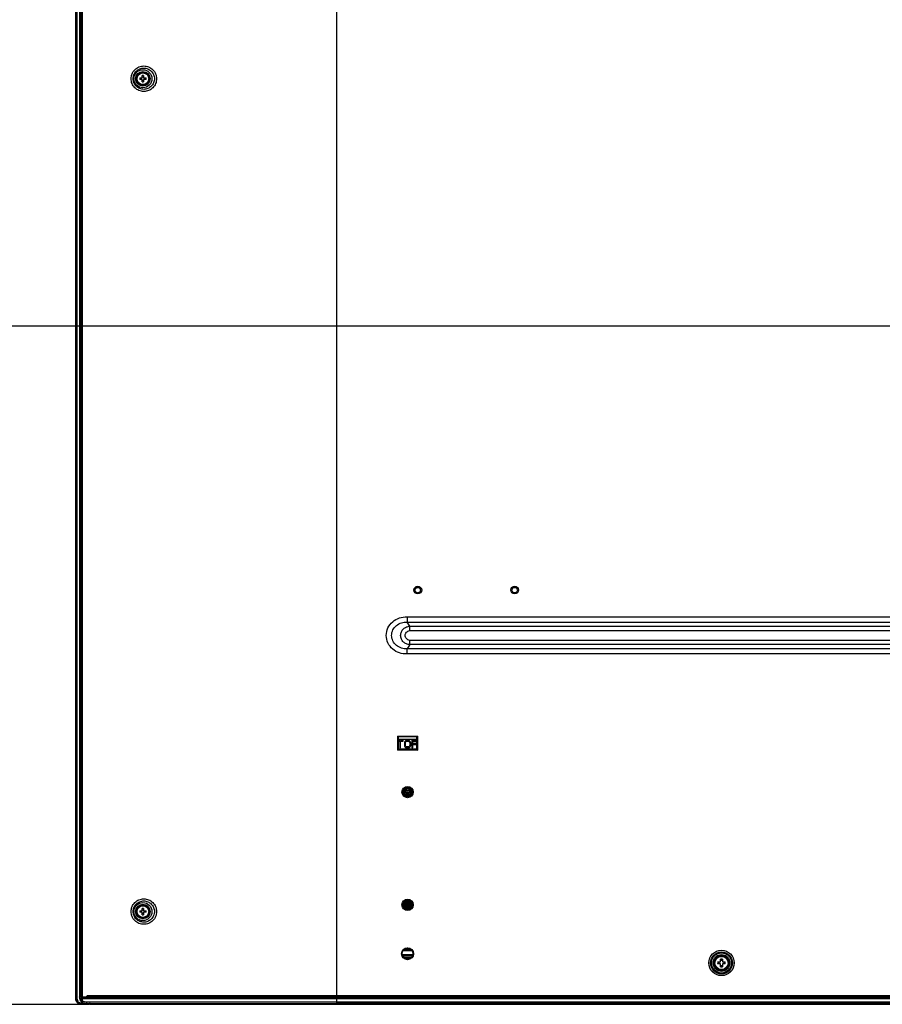
# Model space of a CAD drawing. Units: millimetres. Extents: x 0 to 1189, y 0 to 841.
# Drawn here: x 801 to 892, y 256 to 361 of the extents above; entities that cross this region are included whole.
import ezdxf

# ---------------------------------------------------------------- set-up
doc = ezdxf.new("R2010")
doc.units = ezdxf.units.MM
doc.header["$LTSCALE"] = 65.395
doc.linetypes.add('PHANTOM', pattern=[0.8, 0.45, -0.05, 0.1, -0.05, 0.1, -0.05])
doc.layers.get('0').update_dxf_attribs({"linetype": 'CONTINUOUS'})
for name, color, linetype in [('02___PRT_ALL_AXES', 7, 'CONTINUOUS'), ('3_ALL_AXES', 7, 'CONTINUOUS'), ('5_ALL_CURVES', 7, 'CONTINUOUS'), ('7_ALL_FEATURES', 7, 'CONTINUOUS'), ('DEF_DRAFT_DIM', 7, 'CONTINUOUS')]:
    doc.layers.add(name, color=color, linetype=linetype)
doc.styles.add('TEXTSTYLE_4', font='txt', dxfattribs={"width": 1.165428})
doc.dimstyles.new('DIMSTYLE_3', dxfattribs={"dimtxt": 8.5, "dimasz": 3, "dimexe": 0.8, "dimexo": 0.2, "dimgap": 2.125, "dimtad": 1, "dimdsep": 46, "dimtxsty": 'TEXTSTYLE_4', "dimblk": 'OPEN', "dimblk1": 'OPEN', "dimblk2": 'OPEN', "dimcen": 0.09, "dimazin": 2, "dimtp": 0.1, "dimtm": 0.1, "dimtfac": 1, "dimtdec": 0, "dimtofl": 0, "dimtmove": 0, "dimatfit": 3, "dimldrblk": 'OPEN', "dimfxl": 1, "dimtolj": 1, "dimarcsym": 0})

# ---------------------------------------------------------------- blocks, each defined once
blk = doc.blocks.new('_OPEN')
at = {"color": 0, "linetype": 'ByBlock'}
for p, q in [((0, 0), (-1, 0.117)), ((-1, -0.117), (0, 0)), ((-1, 0), (0, 0))]:
    blk.add_line(p, q, dxfattribs=at)
blk = doc.blocks.new('*D24')
at = {"layer": 'DEF_DRAFT_DIM', "color": 7, "linetype": 'Continuous', "transparency": 16777216}
for p, q in [((933.23, 388.52), (778.68, 388.52)), ((779.48, 388.52), (779.48, 358.52)), ((779.48, 328.52), (779.48, 358.52)), ((933.23, 328.52), (778.68, 328.52))]:
    blk.add_line(p, q, dxfattribs=at)
at = {"layer": 'DEF_DRAFT_DIM', "color": 7, "linetype": 'Continuous', "transparency": 16777216, "xscale": 3, "yscale": 3, "zscale": 3}
for p, rotation in [((779.48, 388.52), 90), ((779.48, 328.52), 270)]:
    blk.add_blockref('_OPEN', p, dxfattribs=dict(at, rotation=rotation))
at = {"layer": 'DEF_DRAFT_DIM', "color": 7, "linetype": 'Continuous', "transparency": 16777216, "insert": (768.86, 358.62), "char_height": 8.5, "width": 12.4667, "attachment_point": 2, "rotation": 90, "line_spacing_factor": 0.9, "style": 'TEXTSTYLE_4'}
blk.add_mtext('{\\ftxt;\\W0.0001;\\H0.0001;\\~}{\\ftxt;\\W0.9777777778;\\H8.5; }{\\ftxt;\\W0.0001;\\H0.0001;\\~}', dxfattribs=at)
blk = doc.blocks.new('*D25')
at = {"layer": 'DEF_DRAFT_DIM', "color": 7, "linetype": 'Continuous', "transparency": 16777216}
for p, q in [((933.23, 328.52), (778.68, 328.52)), ((779.48, 328.52), (779.48, 292.45)), ((779.48, 256.38), (779.48, 292.45)), ((808.12, 256.38), (778.68, 256.38))]:
    blk.add_line(p, q, dxfattribs=at)
at = {"layer": 'DEF_DRAFT_DIM', "color": 7, "linetype": 'Continuous', "transparency": 16777216, "xscale": 3, "yscale": 3, "zscale": 3}
for p, rotation in [((779.48, 328.52), 90), ((779.48, 256.38), 270)]:
    blk.add_blockref('_OPEN', p, dxfattribs=dict(at, rotation=rotation))
at = {"layer": 'DEF_DRAFT_DIM', "color": 7, "linetype": 'Continuous', "transparency": 16777216, "insert": (768.86, 292.55), "char_height": 8.5, "width": 12.4667, "attachment_point": 2, "rotation": 90, "line_spacing_factor": 0.9, "style": 'TEXTSTYLE_4'}
blk.add_mtext('{\\ftxt;\\W0.0001;\\H0.0001;\\~}{\\ftxt;\\W0.9777777778;\\H8.5; }{\\ftxt;\\W0.0001;\\H0.0001;\\~}', dxfattribs=at)

msp = doc.modelspace()

# ---------------------------------------------------------------- linework, layer by layer
at = {"layer": '02___PRT_ALL_AXES', "color": 7, "linetype": 'Continuous'}
for radius in [0.8, 0.7]:
    msp.add_circle((875.403, 260.784), radius, dxfattribs=at)
at = {"layer": '3_ALL_AXES', "color": 7, "linetype": 'Continuous'}
for p, q in [((807.303, 257.164), (807.303, 445.648)), ((807.463, 257.164), (807.464, 445.648)), ((807.303, 257.164), (807.463, 257.164)), ((834.503, 256.653), (936.503, 256.653)), ((936.503, 256.464), (834.503, 256.464))]:
    msp.add_line(p, q, dxfattribs=at)
for centre, radius in [((813.883, 354.85), 0.7), ((813.883, 354.85), 0.62), ((842.023, 278.964), 0.6), ((842.023, 266.964), 0.6), ((813.883, 266.25), 0.7), ((813.883, 266.25), 0.62), ((842.023, 261.764), 0.64)]:
    msp.add_circle(centre, radius, dxfattribs=at)
at = {"layer": '5_ALL_CURVES', "color": 3, "linetype": 'PHANTOM'}
for centre in [(842.023, 278.964), (842.023, 266.964)]:
    msp.add_circle(centre, 0.34, dxfattribs=at)
at = {"layer": '7_ALL_FEATURES', "color": 7, "linetype": 'Continuous'}
for p, q in [((806.743, 256.984), (806.743, 448.093)), ((806.763, 448.093), (806.763, 256.984)), ((806.776, 448.093), (806.776, 256.984)), ((806.875, 448.096), (806.875, 256.984)), ((807.147, 447.27), (807.147, 257.186)), ((807.187, 447.27), (807.187, 257.185)), ((807.19, 257.285), (807.19, 447.191)), ((834.503, 256.404), (834.503, 412.832)), ((813.803, 354.93), (813.803, 355.188)), ((813.963, 355.188), (813.963, 354.93)), ((813.544, 354.93), (813.803, 354.93)), ((813.803, 354.77), (813.544, 354.77)), ((813.803, 354.511), (813.803, 354.77)), ((813.963, 354.93), (814.221, 354.93)), ((814.221, 354.77), (813.963, 354.77)), ((813.963, 354.77), (813.963, 354.511)), ((841.973, 297.594), (1106.992, 297.594)), ((841.973, 297.594), (841.973, 297.05)), ((841.973, 297.05), (1106.992, 297.05)), ((842.252, 296.604), (841.973, 297.05)), ((842.252, 296.604), (936.503, 296.604)), ((842.252, 296.143), (842.252, 296.604)), ((842.252, 296.143), (936.503, 296.143)), ((842.252, 294.644), (841.973, 294.197)), ((936.503, 295.104), (842.252, 295.104)), ((842.252, 294.644), (842.252, 295.104)), ((936.503, 294.644), (842.252, 294.644)), ((936.503, 294.197), (841.973, 294.197)), ((841.973, 293.654), (841.973, 294.197)), ((936.503, 293.654), (841.973, 293.654)), ((840.943, 284.904), (843.103, 284.904)), ((840.943, 284.904), (840.943, 283.424)), ((840.983, 284.904), (841.023, 284.864)), ((841.006, 284.881), (843.039, 284.881)), ((841.006, 283.447), (841.006, 284.881)), ((843.023, 284.864), (841.023, 284.864)), ((841.023, 284.864), (841.023, 283.464)), ((843.023, 284.568), (841.023, 284.568)), ((841.556, 284.468), (841.023, 284.468)), ((841.023, 284.383), (841.189, 284.383)), ((841.189, 284.383), (841.189, 283.668)), ((841.289, 284.383), (841.556, 284.383)), ((841.289, 283.668), (841.289, 284.383)), ((841.556, 284.383), (841.556, 284.468)), ((841.706, 284.281), (841.689, 284.196)), ((841.689, 284.196), (841.689, 283.941)), ((841.689, 283.941), (841.706, 283.856)), ((841.739, 284.349), (841.706, 284.281)), ((841.806, 284.417), (841.739, 284.349)), ((841.789, 284.196), (841.806, 284.264)), ((841.789, 283.941), (841.789, 284.196)), ((841.806, 283.873), (841.789, 283.941)), ((841.873, 284.451), (841.806, 284.417)), ((841.806, 284.264), (841.839, 284.315)), ((841.839, 283.822), (841.806, 283.873)), ((841.839, 284.315), (841.889, 284.349)), ((841.956, 284.468), (841.873, 284.451)), ((841.889, 284.349), (841.956, 284.366)), ((842.089, 284.468), (841.956, 284.468)), ((841.956, 284.366), (842.089, 284.366)), ((842.173, 284.451), (842.089, 284.468)), ((842.089, 284.366), (842.156, 284.349)), ((842.156, 284.349), (842.206, 284.315)), ((842.239, 284.417), (842.173, 284.451)), ((842.206, 284.315), (842.239, 284.264)), ((842.239, 283.873), (842.206, 283.822)), ((842.306, 284.349), (842.239, 284.417)), ((842.239, 284.264), (842.256, 284.196)), ((842.256, 283.941), (842.239, 283.873)), ((842.256, 284.196), (842.256, 283.941)), ((842.339, 284.281), (842.306, 284.349)), ((842.356, 284.196), (842.339, 284.281)), ((842.339, 283.856), (842.356, 283.941)), ((842.356, 283.941), (842.356, 284.196)), ((842.889, 284.468), (842.489, 284.468)), ((842.489, 284.468), (842.489, 283.668)), ((842.589, 284.383), (842.906, 284.383)), ((842.589, 284.128), (842.589, 284.383)), ((842.906, 284.128), (842.589, 284.128)), ((842.589, 284.026), (842.889, 284.026)), ((842.589, 283.668), (842.589, 284.026)), ((842.973, 284.451), (842.889, 284.468)), ((842.889, 284.026), (842.973, 284.043)), ((842.906, 284.383), (842.956, 284.366)), ((842.956, 284.145), (842.906, 284.128)), ((842.956, 284.366), (842.989, 284.332)), ((842.989, 284.179), (842.956, 284.145)), ((843.023, 284.413), (842.973, 284.451)), ((842.973, 284.043), (843.023, 284.081)), ((842.989, 284.332), (843.006, 284.281)), ((843.006, 284.23), (842.989, 284.179)), ((843.006, 284.281), (843.006, 284.23)), ((843.023, 284.864), (843.063, 284.904)), ((843.023, 283.464), (843.023, 284.864)), ((843.039, 284.881), (843.039, 283.447)), ((843.103, 283.424), (843.103, 284.904)), ((843.103, 283.424), (840.943, 283.424)), ((840.983, 283.424), (841.023, 283.464)), ((843.039, 283.447), (841.006, 283.447)), ((841.023, 283.568), (843.023, 283.568)), ((841.023, 283.464), (843.023, 283.464)), ((841.189, 283.668), (841.289, 283.668)), ((841.706, 283.856), (841.739, 283.788)), ((841.739, 283.788), (841.806, 283.719)), ((841.806, 283.719), (841.873, 283.685)), ((841.889, 283.788), (841.839, 283.822)), ((841.873, 283.685), (841.956, 283.668)), ((841.956, 283.77), (841.889, 283.788)), ((842.089, 283.77), (841.956, 283.77)), ((841.956, 283.668), (842.089, 283.668)), ((842.156, 283.788), (842.089, 283.77)), ((842.089, 283.668), (842.173, 283.685)), ((842.206, 283.822), (842.156, 283.788)), ((842.173, 283.685), (842.239, 283.719)), ((842.239, 283.719), (842.306, 283.788)), ((842.306, 283.788), (842.339, 283.856)), ((842.489, 283.668), (842.589, 283.668)), ((843.023, 283.464), (843.063, 283.424)), ((813.544, 266.33), (813.803, 266.33)), ((813.803, 266.17), (813.544, 266.17)), ((813.803, 266.33), (813.803, 266.588)), ((813.803, 265.911), (813.803, 266.17)), ((813.963, 266.588), (813.963, 266.33)), ((813.963, 266.33), (814.221, 266.33)), ((814.221, 266.17), (813.963, 266.17)), ((813.963, 266.17), (813.963, 265.911)), ((842.493, 262.082), (841.552, 262.082)), ((841.738, 262.255), (842.307, 262.255)), ((841.461, 261.682), (842.585, 261.682)), ((842.53, 261.509), (841.515, 261.509)), ((842.396, 261.335), (841.649, 261.335)), ((874.997, 260.894), (875.293, 260.894)), ((875.293, 260.894), (875.293, 261.189)), ((875.513, 261.189), (875.513, 260.894)), ((875.513, 260.894), (875.808, 260.894)), ((875.293, 260.674), (874.997, 260.674)), ((875.293, 260.378), (875.293, 260.674)), ((875.808, 260.674), (875.513, 260.674)), ((875.513, 260.674), (875.513, 260.378)), ((806.743, 256.984), (806.875, 256.984)), ((807.301, 257.253), (807.187, 257.185)), ((807.227, 257.183), (807.187, 257.184)), ((807.303, 257.183), (807.187, 257.183)), ((807.19, 257.285), (807.303, 257.285)), ((807.288, 256.968), (807.285, 256.968)), ((807.285, 256.968), (807.285, 256.791)), ((807.285, 256.791), (807.288, 256.791)), ((807.288, 256.791), (807.288, 256.968)), ((807.3, 256.789), (807.31, 256.787)), ((807.361, 256.64), (807.363, 256.639)), ((807.387, 257.067), (807.384, 257.068)), ((814.399, 256.966), (807.448, 256.966)), ((807.448, 256.755), (807.448, 256.966)), ((807.463, 257.164), (808.018, 257.164)), ((936.503, 257.065), (807.493, 257.066)), ((807.728, 257.096), (807.671, 257.096)), ((807.671, 257.096), (807.671, 257.07)), ((807.728, 257.164), (807.728, 257.099)), ((807.768, 257.099), (807.728, 257.099)), ((807.728, 257.096), (807.728, 257.099)), ((807.767, 257.094), (807.728, 257.096)), ((807.767, 257.094), (807.768, 257.099)), ((807.768, 257.164), (807.768, 257.099)), ((807.768, 257.099), (807.769, 257.095)), ((807.769, 257.095), (807.777, 257.071)), ((807.779, 257.164), (807.779, 257.071)), ((807.819, 257.164), (807.819, 257.072)), ((808.003, 257.324), (807.843, 257.164)), ((807.854, 256.653), (807.862, 256.653)), ((807.862, 256.653), (834.503, 256.653)), ((807.881, 257.072), (807.881, 257.164)), ((807.921, 257.073), (807.921, 257.164)), ((808.036, 257.141), (807.996, 257.141)), ((807.996, 257.141), (807.996, 257.073)), ((808.003, 257.324), (936.503, 257.324)), ((808.036, 257.141), (808.036, 257.074)), ((808.077, 257.164), (936.503, 257.164)), ((808.211, 257.075), (808.213, 257.114)), ((808.213, 257.114), (808.215, 257.144)), ((808.241, 257.079), (808.241, 257.075)), ((808.241, 257.075), (808.241, 257.079)), ((808.262, 257.134), (808.57, 257.164)), ((808.281, 257.113), (808.282, 257.102)), ((811.837, 257.102), (808.282, 257.102)), ((809.557, 257.081), (809.607, 257.079)), ((811.837, 257.082), (809.682, 257.079)), ((811.503, 257.136), (811.503, 257.164)), ((811.837, 257.136), (811.503, 257.136)), ((811.837, 257.082), (811.837, 257.164)), ((811.837, 257.082), (811.851, 257.077)), ((811.851, 257.164), (811.851, 257.077)), ((812.006, 257.164), (812.006, 257.074)), ((834.503, 257.074), (812.006, 257.074)), ((936.503, 256.965), (814.399, 256.966)), ((936.503, 257.074), (834.503, 257.074)), ((807.063, 256.444), (807.117, 256.442)), ((807.191, 256.402), (807.355, 256.432)), ((807.325, 256.432), (808.28, 256.432)), ((807.33, 256.53), (807.554, 256.53)), ((807.331, 256.53), (807.331, 256.432)), ((807.379, 256.63), (807.396, 256.619)), ((807.543, 256.432), (807.396, 256.384)), ((807.396, 256.384), (808.094, 256.384)), ((807.885, 256.464), (807.941, 256.464)), ((807.885, 256.464), (807.885, 256.464)), ((807.942, 256.464), (834.503, 256.464)), ((808.117, 256.393), (808.149, 256.429)), ((808.122, 256.415), (808.138, 256.432)), ((808.149, 256.429), (808.152, 256.432)), ((808.199, 256.41), (808.199, 256.432)), ((808.199, 256.41), (808.199, 256.405)), ((808.199, 256.409), (808.199, 256.41)), ((808.2, 256.408), (808.199, 256.409)), ((808.199, 256.405), (808.201, 256.4)), ((808.2, 256.408), (808.2, 256.432)), ((808.201, 256.405), (808.2, 256.408)), ((808.201, 256.4), (808.202, 256.398)), ((808.201, 256.398), (808.203, 256.395)), ((808.203, 256.395), (808.207, 256.39)), ((936.503, 256.404), (808.204, 256.404)), ((808.207, 256.39), (808.213, 256.386)), ((808.213, 256.46), (808.212, 256.464)), ((808.281, 256.46), (808.213, 256.46)), ((808.213, 256.386), (808.219, 256.384)), ((808.219, 256.384), (808.223, 256.384)), ((808.223, 256.384), (936.503, 256.384)), ((808.281, 256.404), (808.281, 256.464)), ((808.321, 256.384), (808.321, 256.464)), ((808.379, 256.444), (808.379, 256.464)), ((808.379, 256.444), (936.503, 256.444)), ((808.403, 256.444), (808.403, 256.464)), ((809.573, 256.384), (809.573, 256.404))]:
    msp.add_line(p, q, dxfattribs=at)
for centre, radius in [((813.883, 354.85), 0.954), ((813.883, 354.85), 0.773), ((843.113, 300.45), 0.41), ((843.113, 300.45), 0.29), ((853.413, 300.45), 0.41), ((853.413, 300.45), 0.29), ((842.023, 278.964), 0.5), ((842.023, 278.964), 0.4), ((842.023, 278.964), 0.33), ((813.883, 266.25), 0.954), ((842.023, 266.964), 0.5), ((842.023, 266.964), 0.4), ((842.023, 266.964), 0.33), ((813.883, 266.25), 0.773), ((842.023, 261.764), 0.617), ((842.023, 261.764), 0.569), ((875.403, 260.784), 1.353), ((875.403, 260.784), 1.171), ((875.403, 260.784), 1.074), ((875.403, 260.784), 0.893)]:
    msp.add_circle(centre, radius, dxfattribs=at)
for centre, radius, start, end in [((813.883, 352.917), 2.273, 87.98356, 92.01644), ((815.816, 354.85), 2.273, 177.98317, 182.01683), ((813.263, 354.85), 0.462, 350.02528, 9.97472), ((813.883, 356.783), 2.273, 267.98356, 272.01644), ((814.502, 354.85), 0.462, 170.02528, 189.97472), ((811.949, 354.85), 2.273, 357.98317, 2.01683), ((842.023, 281.564), 2.641, 262.89046, 277.10954), ((842.023, 281.564), 2.559, 262.76903, 277.23097), ((842.023, 281.564), 2.783, 264.20737, 275.79263), ((842.023, 281.564), 2.417, 263.7981, 276.2019), ((842.023, 269.564), 2.417, 263.7981, 276.2019), ((815.816, 266.25), 2.273, 177.98317, 182.01683), ((813.263, 266.25), 0.462, 350.02528, 9.97472), ((813.883, 264.317), 2.273, 87.98356, 92.01644), ((814.502, 266.25), 0.462, 170.02528, 189.97472), ((811.949, 266.25), 2.273, 357.98317, 2.01683), ((842.023, 269.564), 2.641, 262.89046, 277.10954), ((842.023, 269.564), 2.559, 262.76903, 277.23097), ((842.023, 269.564), 2.783, 264.20737, 275.79263), ((813.883, 268.183), 2.273, 267.98356, 272.01644), ((878.969, 260.784), 3.974, 178.41424, 181.58576), ((875.403, 257.216), 3.974, 88.41405, 91.58595), ((871.836, 260.784), 3.974, 358.41424, 1.58576), ((875.403, 264.351), 3.974, 268.41405, 271.58595), ((807.389, 256.967), 0.101, 157.66832, 179.90145), ((807.479, 256.791), 0.191, 179.97521, 188.75283), ((807.517, 256.962), 0.321, 224.6981, 226.05598), ((807.479, 256.791), 0.191, 188.80775, 206.30847), ((807.508, 256.952), 0.308, 226.02283, 232.38546), ((807.479, 256.791), 0.19, 206.40826, 223.94367), ((807.6, 257.253), 0.299, 197.42431, 201.20784), ((807.516, 256.959), 0.279, 224.59018, 226.98206), ((807.6, 257.254), 0.3, 201.2449, 216.47623), ((807.478, 256.79), 0.189, 224.00597, 232.82446), ((807.599, 257.253), 0.298, 216.50956, 218.78255), ((812.629, -319.573), 576.664, 90.323826, 90.521068), ((807.388, 256.969), 0.0989, 90.62364, 92.18388), ((807.671, 257.296), 0.3, 206.2465, 210.10776), ((807.671, 257.296), 0.299, 210.10954, 212.70887), ((807.672, 257.297), 0.301, 212.75367, 229.40082), ((807.671, 257.296), 0.199, 221.53402, 229.72296), ((807.67, 257.296), 0.199, 229.72692, 232.69653), ((807.56, 257.102), 0.168, 349.4916, 358.16112), ((807.665, 257.1), 0.103, 343.92251, 356.81729), ((807.669, 257.095), 0.1, 346.17451, 359.9224), ((806.82, 305.18), 48.027, 271.22024, 271.47772), ((809.582, 257.141), 1.587, 179.18178, 180.00804), ((809.778, 257.26), 1.75, 183.12192, 183.23872), ((802.825, 255.876), 5.362, 13.7228, 13.86581), ((808.122, 257.609), 0.458, 258.50844, 259.84193), ((805.847, 256.615), 2.251, 13.54326, 13.70303), ((808.138, 257.7), 0.55, 259.84581, 261.07285), ((808.156, 257.815), 0.666, 261.06659, 262.18212), ((808.182, 258.005), 0.858, 262.22192, 264.18759), ((808.206, 258.239), 1.093, 264.14363, 265.00566), ((807.313, 256.957), 0.551, 242.06475, 245.45234), ((807.316, 256.963), 0.557, 245.45275, 249.11255), ((807.325, 256.999), 0.567, 257.49065, 270.00392), ((807.914, 257.63), 1.167, 260.6166, 268.54544), ((807.914, 257.4), 0.936, 258.37212, 268.23159), ((804.497, 259.676), 4.876, 317.54247, 318.03529), ((808.301, 256.404), 0.02, 180, 270), ((808.419, 256.444), 0.04, 180, 270)]:
    msp.add_arc(centre, radius, start, end, dxfattribs=at)
for points, knots in [([(812.628, 354.85), (812.628, 355.027), (812.699, 355.385), (813.001, 355.836), (813.45, 356.136), (813.979, 356.241), (814.509, 356.137), (814.96, 355.837), (815.263, 355.385), (815.335, 355.027), (815.335, 354.85)], [0, 0, 0, 0, 0.1257989, 0.2509632, 0.3753901, 0.4994858, 0.6237945, 0.7486697, 0.8741491, 1, 1, 1, 1]), ([(812.85, 354.85), (812.85, 354.998), (812.909, 355.296), (813.161, 355.672), (813.536, 355.922), (813.976, 356.01), (814.418, 355.924), (814.794, 355.673), (815.047, 355.297), (815.106, 354.998), (815.106, 354.85)], [0, 0, 0, 0, 0.1258824, 0.2510965, 0.3754925, 0.4994893, 0.6236954, 0.7485319, 0.8740546, 1, 1, 1, 1]), ([(815.335, 354.85), (815.335, 354.672), (815.263, 354.314), (814.96, 353.863), (814.509, 353.563), (813.979, 353.458), (813.45, 353.563), (813.001, 353.864), (812.699, 354.315), (812.628, 354.672), (812.628, 354.85)], [0, 0, 0, 0, 0.1258509, 0.2513303, 0.3762055, 0.5005143, 0.62461, 0.7490368, 0.8742012, 1, 1, 1, 1]), ([(815.106, 354.85), (815.106, 354.702), (815.047, 354.403), (814.794, 354.026), (814.418, 353.776), (813.976, 353.689), (813.536, 353.777), (813.161, 354.028), (812.909, 354.403), (812.85, 354.702), (812.85, 354.85)], [0, 0, 0, 0, 0.1259452, 0.2514674, 0.3763031, 0.5005086, 0.6245054, 0.7489019, 0.874117, 1, 1, 1, 1]), ([(841.973, 293.654), (841.699, 293.64), (841.141, 293.715), (840.405, 294.127), (839.886, 294.796), (839.697, 295.624), (839.886, 296.452), (840.405, 297.121), (841.141, 297.532), (841.699, 297.607), (841.973, 297.594)], [0, 0, 0, 0, 0.1251419, 0.2502145, 0.3751619, 0.5, 0.6248381, 0.7497855, 0.8748581, 1, 1, 1, 1]), ([(841.973, 294.197), (841.773, 294.189), (841.364, 294.244), (840.821, 294.535), (840.429, 295.017), (840.283, 295.624), (840.429, 296.231), (840.821, 296.712), (841.364, 297.004), (841.773, 297.059), (841.973, 297.05)], [0, 0, 0, 0, 0.1251357, 0.2502238, 0.3751827, 0.5, 0.6248173, 0.7497762, 0.8748643, 1, 1, 1, 1]), ([(842.252, 294.644), (842.132, 294.65), (841.889, 294.705), (841.569, 294.91), (841.341, 295.23), (841.256, 295.624), (841.341, 296.017), (841.569, 296.337), (841.889, 296.543), (842.132, 296.597), (842.252, 296.604)], [0, 0, 0, 0, 0.1195832, 0.2423274, 0.3693469, 0.5, 0.6306531, 0.7576726, 0.8804168, 1, 1, 1, 1]), ([(842.252, 295.104), (842.12, 295.123), (841.87, 295.246), (841.721, 295.624), (841.87, 296.002), (842.12, 296.124), (842.252, 296.143)], [0, 0, 0, 0, 0.2642721, 0.5, 0.7357279, 1, 1, 1, 1]), ([(812.628, 266.25), (812.628, 266.427), (812.699, 266.785), (813.001, 267.236), (813.45, 267.536), (813.979, 267.641), (814.509, 267.537), (814.96, 267.237), (815.263, 266.785), (815.335, 266.427), (815.335, 266.25)], [0, 0, 0, 0, 0.1257989, 0.2509632, 0.3753901, 0.4994858, 0.6237945, 0.7486697, 0.8741491, 1, 1, 1, 1]), ([(812.85, 266.25), (812.85, 266.398), (812.909, 266.696), (813.161, 267.072), (813.536, 267.322), (813.976, 267.41), (814.418, 267.324), (814.794, 267.073), (815.047, 266.697), (815.106, 266.398), (815.106, 266.25)], [0, 0, 0, 0, 0.1258824, 0.2510965, 0.3754925, 0.4994893, 0.6236954, 0.7485319, 0.8740546, 1, 1, 1, 1]), ([(815.335, 266.25), (815.335, 266.072), (815.263, 265.714), (814.96, 265.263), (814.509, 264.963), (813.979, 264.858), (813.45, 264.963), (813.001, 265.264), (812.699, 265.715), (812.628, 266.072), (812.628, 266.25)], [0, 0, 0, 0, 0.1258509, 0.2513303, 0.3762055, 0.5005143, 0.62461, 0.7490368, 0.8742012, 1, 1, 1, 1]), ([(815.106, 266.25), (815.106, 266.102), (815.047, 265.803), (814.794, 265.426), (814.418, 265.176), (813.976, 265.089), (813.536, 265.177), (813.161, 265.428), (812.909, 265.803), (812.85, 266.102), (812.85, 266.25)], [0, 0, 0, 0, 0.1259452, 0.2514674, 0.3763031, 0.5005086, 0.6245054, 0.7489019, 0.874117, 1, 1, 1, 1]), ([(875.122, 260.894), (875.124, 260.885), (875.133, 260.849), (875.136, 260.812), (875.136, 260.784)], [0, 0, 0, 0, 0.2403579, 1, 1, 1, 1]), ([(875.669, 260.784), (875.669, 260.793), (875.67, 260.83), (875.676, 260.867), (875.683, 260.894)], [0, 0, 0, 0, 0.2574235, 1, 1, 1, 1]), ([(875.136, 260.784), (875.136, 260.774), (875.135, 260.737), (875.129, 260.7), (875.122, 260.674)], [0, 0, 0, 0, 0.2574235, 1, 1, 1, 1]), ([(875.683, 260.674), (875.681, 260.682), (875.672, 260.718), (875.669, 260.756), (875.669, 260.784)], [0, 0, 0, 0, 0.2403579, 1, 1, 1, 1]), ([(807.063, 256.444), (806.965, 256.491), (806.794, 256.651), (806.743, 256.875), (806.743, 256.984)], [0, 0, 0, 0, 0.4991907, 1, 1, 1, 1]), ([(806.763, 256.984), (806.763, 256.876), (806.812, 256.666), (806.969, 256.516), (807.055, 256.47)], [0, 0, 0, 0, 0.5244722, 1, 1, 1, 1]), ([(806.776, 256.984), (806.776, 256.862), (806.856, 256.61), (807.083, 256.472), (807.201, 256.445)], [0, 0, 0, 0, 0.5001974, 1, 1, 1, 1]), ([(806.875, 256.984), (806.875, 256.867), (806.967, 256.622), (807.213, 256.529), (807.33, 256.53)], [0, 0, 0, 0, 0.5001042, 1, 1, 1, 1]), ([(807.187, 257.185), (807.186, 257.186), (807.181, 257.185), (807.169, 257.186), (807.156, 257.185), (807.147, 257.186)], [0, 0, 0, 0, 0.1007014, 0.3202915, 1, 1, 1, 1]), ([(807.26, 256.77), (807.238, 256.799), (807.167, 256.927), (807.147, 257.077), (807.147, 257.186)], [0, 0, 0, 0, 0.250846, 1, 1, 1, 1]), ([(807.285, 256.803), (807.266, 256.83), (807.205, 256.949), (807.187, 257.084), (807.187, 257.183)], [0, 0, 0, 0, 0.2507302, 1, 1, 1, 1]), ([(807.285, 256.968), (807.285, 256.994), (807.306, 257.046), (807.359, 257.068), (807.384, 257.068)], [0, 0, 0, 0, 0.4999079, 1, 1, 1, 1]), ([(807.32, 256.966), (807.316, 256.966), (807.306, 256.967), (807.295, 256.967), (807.288, 256.968)], [0, 0, 0, 0, 0.3746067, 1, 1, 1, 1]), ([(807.288, 256.791), (807.29, 256.791), (807.294, 256.79), (807.298, 256.789), (807.3, 256.789)], [0, 0, 0, 0, 0.364434, 1, 1, 1, 1]), ([(807.31, 256.787), (807.318, 256.785), (807.364, 256.774), (807.41, 256.764), (807.448, 256.755)], [0, 0, 0, 0, 0.1759906, 1, 1, 1, 1]), ([(807.448, 256.966), (807.435, 256.966), (807.392, 256.966), (807.35, 256.966), (807.32, 256.966)], [0, 0, 0, 0, 0.305592, 1, 1, 1, 1]), ([(807.363, 256.639), (807.364, 256.639), (807.37, 256.636), (807.375, 256.633), (807.379, 256.63)], [0, 0, 0, 0, 0.1144747, 1, 1, 1, 1]), ([(807.421, 257.066), (807.416, 257.066), (807.405, 257.067), (807.394, 257.066), (807.387, 257.067)], [0, 0, 0, 0, 0.3823123, 1, 1, 1, 1]), ([(807.448, 256.755), (807.433, 256.724), (807.414, 256.674), (807.42, 256.607), (807.437, 256.594)], [0, 0, 0, 0, 0.6240267, 1, 1, 1, 1]), ([(807.493, 257.066), (807.486, 257.066), (807.462, 257.066), (807.438, 257.066), (807.421, 257.066)], [0, 0, 0, 0, 0.2894715, 1, 1, 1, 1]), ([(807.448, 256.966), (807.448, 256.989), (807.451, 257.026), (807.479, 257.065), (807.493, 257.066)], [0, 0, 0, 0, 0.6178095, 1, 1, 1, 1]), ([(807.854, 256.653), (807.855, 256.619), (807.863, 256.56), (807.886, 256.503), (807.904, 256.483)], [0, 0, 0, 0, 0.5647532, 1, 1, 1, 1]), ([(807.862, 256.653), (807.862, 256.616), (807.87, 256.553), (807.897, 256.489), (807.918, 256.473)], [0, 0, 0, 0, 0.5849952, 1, 1, 1, 1]), ([(808.049, 257.176), (808.032, 257.191), (808.009, 257.242), (808.003, 257.294), (808.003, 257.324)], [0, 0, 0, 0, 0.4306236, 1, 1, 1, 1]), ([(808.213, 257.114), (808.219, 257.114), (808.226, 257.109), (808.231, 257.102), (808.231, 257.101)], [0, 0, 0, 0, 0.8173768, 1, 1, 1, 1]), ([(808.262, 257.134), (808.265, 257.133), (808.273, 257.128), (808.28, 257.119), (808.281, 257.113)], [0, 0, 0, 0, 0.3087108, 1, 1, 1, 1]), ([(808.282, 257.102), (808.282, 257.1), (808.283, 257.091), (808.283, 257.083), (808.283, 257.076)], [0, 0, 0, 0, 0.1992904, 1, 1, 1, 1]), ([(809.557, 257.081), (809.548, 257.082), (809.485, 257.083), (809.422, 257.083), (809.369, 257.083)], [0, 0, 0, 0, 0.1557657, 1, 1, 1, 1]), ([(809.682, 257.079), (809.674, 257.079), (809.648, 257.079), (809.623, 257.079), (809.607, 257.079)], [0, 0, 0, 0, 0.3252881, 1, 1, 1, 1]), ([(811.503, 257.136), (811.488, 257.136), (811.429, 257.138), (811.371, 257.149), (811.33, 257.164)], [0, 0, 0, 0, 0.2651682, 1, 1, 1, 1]), ([(812.006, 257.074), (811.97, 257.074), (811.922, 257.073), (811.871, 257.077), (811.855, 257.076), (811.851, 257.077)], [0, 0, 0, 0, 0.6990228, 0.9115871, 1, 1, 1, 1]), ([(807.117, 256.442), (807.123, 256.443), (807.151, 256.446), (807.179, 256.446), (807.202, 256.445)], [0, 0, 0, 0, 0.1884293, 1, 1, 1, 1]), ([(807.191, 256.402), (807.211, 256.398), (807.279, 256.387), (807.348, 256.384), (807.396, 256.384)], [0, 0, 0, 0, 0.292647, 1, 1, 1, 1]), ([(807.904, 256.483), (807.906, 256.48), (807.916, 256.47), (807.931, 256.463), (807.941, 256.464)], [0, 0, 0, 0, 0.2920564, 1, 1, 1, 1]), ([(808.183, 256.432), (808.183, 256.433), (808.181, 256.444), (808.181, 256.454), (808.181, 256.464)], [0, 0, 0, 0, 0.1356394, 1, 1, 1, 1]), ([(808.201, 256.398), (808.201, 256.4), (808.2, 256.403), (808.199, 256.406), (808.2, 256.408)], [0, 0, 0, 0, 0.5009332, 1, 1, 1, 1]), ([(808.204, 256.404), (808.203, 256.404), (808.202, 256.404), (808.201, 256.405), (808.201, 256.405)], [0, 0, 0, 0, 0.4362183, 1, 1, 1, 1]), ([(808.204, 256.399), (808.204, 256.399), (808.204, 256.401), (808.204, 256.403), (808.204, 256.404)], [0, 0, 0, 0, 0.5028152, 1, 1, 1, 1]), ([(808.419, 256.404), (808.417, 256.404), (808.403, 256.413), (808.403, 256.431), (808.403, 256.444)], [0, 0, 0, 0, 0.1503651, 1, 1, 1, 1]), ([(809.8, 256.384), (809.798, 256.384), (809.797, 256.394), (809.796, 256.399), (809.796, 256.404)], [0, 0, 0, 0, 0.3121141, 1, 1, 1, 1]), ([(812.716, 256.384), (812.714, 256.384), (812.713, 256.394), (812.712, 256.399), (812.712, 256.404)], [0, 0, 0, 0, 0.3121141, 1, 1, 1, 1]), ([(813.355, 256.384), (813.353, 256.384), (813.355, 256.395), (813.353, 256.399), (813.353, 256.404)], [0, 0, 0, 0, 0.2967433, 1, 1, 1, 1])]:
    msp.add_open_spline(points, degree=3, knots=knots, dxfattribs=at)
for points in [[(813.883, 355.008), (813.856, 355.008), (813.829, 355.01), (813.803, 355.014)], [(813.803, 354.685), (813.829, 354.69), (813.856, 354.692), (813.883, 354.692)], [(813.963, 355.014), (813.936, 355.01), (813.909, 355.008), (813.883, 355.008)], [(813.883, 354.692), (813.909, 354.692), (813.936, 354.69), (813.963, 354.685)], [(813.883, 266.408), (813.856, 266.408), (813.829, 266.41), (813.803, 266.414)], [(813.803, 266.085), (813.829, 266.09), (813.856, 266.092), (813.883, 266.092)], [(813.963, 266.414), (813.936, 266.41), (813.909, 266.408), (813.883, 266.408)], [(813.883, 266.092), (813.909, 266.092), (813.936, 266.09), (813.963, 266.085)], [(875.513, 261.064), (875.477, 261.055), (875.403, 261.046), (875.328, 261.055), (875.293, 261.064)], [(875.293, 260.503), (875.328, 260.513), (875.403, 260.521), (875.477, 260.513), (875.513, 260.503)], [(807.289, 256.736), (807.279, 256.747), (807.269, 256.758), (807.26, 256.77)], [(807.297, 256.724), (807.289, 256.745), (807.285, 256.768), (807.285, 256.791)], [(807.296, 257.006), (807.306, 257.029), (807.326, 257.05), (807.349, 257.06)], [(807.361, 256.64), (807.333, 256.661), (807.31, 256.691), (807.297, 256.724)], [(807.349, 257.06), (807.36, 257.064), (807.372, 257.067), (807.384, 257.067)], [(807.724, 256.479), (807.594, 256.504), (807.467, 256.56), (807.361, 256.64)], [(807.448, 256.755), (807.569, 256.686), (807.715, 256.649), (807.854, 256.653)], [(807.671, 257.096), (807.628, 257.096), (807.584, 257.111), (807.55, 257.137)], [(808.031, 257.161), (808.025, 257.161), (808.019, 257.162), (808.014, 257.164)], [(808.059, 257.169), (808.046, 257.166), (808.032, 257.164), (808.019, 257.164)], [(808.036, 257.141), (808.093, 257.125), (808.153, 257.118), (808.213, 257.114)], [(808.059, 257.169), (808.055, 257.171), (808.052, 257.173), (808.049, 257.176)], [(808.077, 257.164), (808.071, 257.164), (808.064, 257.166), (808.059, 257.169)], [(808.111, 257.15), (808.146, 257.147), (808.18, 257.145), (808.215, 257.144)], [(808.215, 257.144), (808.231, 257.144), (808.247, 257.14), (808.262, 257.134)], [(808.233, 257.1), (808.238, 257.114), (808.248, 257.129), (808.262, 257.134)], [(808.233, 257.1), (808.238, 257.094), (808.241, 257.087), (808.241, 257.079)], [(808.241, 257.079), (808.242, 257.096), (808.263, 257.112), (808.281, 257.113)], [(808.244, 257.075), (808.249, 257.09), (808.266, 257.101), (808.282, 257.102)], [(807.063, 256.444), (807.104, 256.425), (807.147, 256.411), (807.191, 256.402)], [(807.396, 256.619), (807.41, 256.611), (807.423, 256.602), (807.437, 256.594)], [(807.437, 256.594), (807.525, 256.542), (807.624, 256.503), (807.725, 256.483)], [(807.918, 256.473), (807.925, 256.468), (807.934, 256.464), (807.943, 256.464)], [(808.117, 256.393), (808.112, 256.387), (808.104, 256.384), (808.096, 256.384)], [(808.213, 256.46), (808.212, 256.446), (808.197, 256.432), (808.183, 256.432)], [(808.223, 256.384), (808.215, 256.384), (808.206, 256.391), (808.204, 256.399)], [(809.649, 256.384), (809.64, 256.384), (809.631, 256.395), (809.631, 256.404)], [(809.74, 256.384), (809.731, 256.384), (809.721, 256.395), (809.721, 256.404)], [(813.664, 256.404), (813.565, 256.393), (813.466, 256.385), (813.367, 256.384)]]:
    msp.add_open_spline(points, degree=3, dxfattribs=at)

# ---------------------------------------------------------------- dimensions: what is measured, and where the dimension line sits
at = {"layer": 'DEF_DRAFT_DIM', "color": 7, "linetype": 'Continuous'}
for p1, angle, picture, middle in [((933.428, 388.524), 270, '*D24', (779.483, 354.463)), ((808.321, 256.384), 90, '*D25', (779.483, 288.393))]:
    dim = msp.add_linear_dim(base=(779.483, 328.524), p1=p1, p2=(933.428, 328.524), angle=angle, text='{\\ftxt;\\W0.0001;\\H0.0001;\\~}{\\ftxt;\\W0.9777777778;\\H8.5; }{\\ftxt;\\W0.0001;\\H0.0001;\\~}', dimstyle='DIMSTYLE_3', dxfattribs=at)
    dim.commit()
    dim.dimension.update_dxf_attribs({"geometry": picture, "text_midpoint": middle, "dimtype": 160})

doc.saveas('drawing.dxf')
